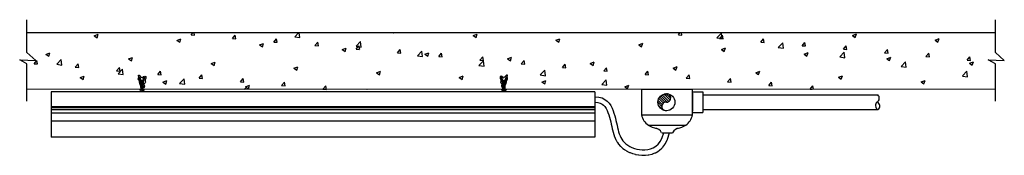
# Model space of a CAD drawing. Units: inches. Extents: x 15992 to 37728, y 36526 to 39507.
import ezdxf

# ---------------------------------------------------------------- set-up
doc = ezdxf.new("R2010")
doc.units = ezdxf.units.IN
doc.header["$MEASUREMENT"] = 0
doc.layers.add('freecads.com', color=7, linetype='Continuous')

msp = doc.modelspace()

# ---------------------------------------------------------------- linework, layer by layer
at = {"layer": 'freecads.com'}
for p, q in [((16149, 38784, 6947269), (16149, 39507, 6947269)), ((37530, 38784, 6947269), (37530, 39507, 6947269)), ((37530, 39220), (16149, 39220)), ((17638, 39156), (17727, 39190)), ((17638, 39156), (17701, 39113)), ((17701, 39113), (17727, 39190)), ((19777, 39177), (19813, 39220)), ((19777, 39177), (19853, 39171)), ((19853, 39171), (19844, 39220)), ((20688, 39098), (20749, 39170)), ((20764, 39091), (20749, 39171)), ((22063, 39135), (22145, 39220)), ((22063, 39134), (22176, 39117)), ((22176, 39117), (22164, 39220)), ((24240, 39220), (24243, 39218)), ((24243, 39218), (24244, 39220)), ((26005, 39159), (26094, 39193)), ((26005, 39159), (26068, 39116)), ((26068, 39116), (26094, 39193)), ((30532, 39176), (30568, 39220)), ((30532, 39176), (30608, 39170)), ((30608, 39170), (30598, 39220)), ((31383, 39110), (31482, 39213)), ((31443, 39096), (31504, 39169)), ((31496, 39093), (31482, 39213)), ((31519, 39090), (31504, 39169)), ((34373, 39162), (34462, 39196)), ((34373, 39162), (34436, 39119)), ((34436, 39119), (34462, 39196)), ((19463, 39054), (19552, 39089)), ((19463, 39054), (19526, 39012)), ((19526, 39012), (19552, 39088)), ((20688, 39098), (20764, 39091)), ((21288, 38953), (21377, 38987)), ((21288, 38953), (21351, 38910)), ((21351, 38910), (21377, 38987)), ((21599, 39018), (21660, 39091)), ((21599, 39018), (21675, 39011)), ((21675, 39011), (21660, 39091)), ((22510, 38938), (22571, 39011)), ((22510, 38938), (22585, 38931)), ((22586, 38932), (22571, 39011)), ((23419, 38924), (23518, 39027)), ((23419, 38924), (23532, 38907)), ((23420, 38858), (23482, 38931)), ((23497, 38852), (23482, 38931)), ((23532, 38907), (23518, 39027)), ((27830, 39057), (27919, 39091)), ((27830, 39057), (27894, 39014)), ((27894, 39014), (27919, 39091)), ((29656, 38955), (29745, 38990)), ((29656, 38955), (29719, 38913)), ((29719, 38913), (29745, 38990)), ((31383, 39110), (31496, 39093)), ((31443, 39096), (31519, 39090)), ((32354, 39017), (32415, 39090)), ((32354, 39017), (32429, 39010)), ((32430, 39010), (32415, 39090)), ((32738, 38900), (32837, 39003)), ((32851, 38883), (32837, 39003)), ((33264, 38937), (33326, 39010)), ((33264, 38937), (33340, 38930)), ((33341, 38930), (33326, 39010)), ((34175, 38857), (34237, 38930)), ((34251, 38851), (34237, 38930)), ((36198, 39060), (36287, 39094)), ((36198, 39060), (36261, 39017)), ((36261, 39017), (36287, 39094)), ((16347, 38613, 6947269), (16149, 38784, 6947269)), ((16571, 38746), (16659, 38781)), ((16571, 38746), (16634, 38704)), ((16634, 38704), (16659, 38781)), ((23113, 38851), (23202, 38885)), ((23113, 38851), (23176, 38808)), ((23176, 38808), (23202, 38885)), ((23420, 38858), (23496, 38852)), ((24331, 38779), (24393, 38852)), ((24331, 38779), (24407, 38772)), ((24408, 38772), (24393, 38852)), ((24774, 38714), (24873, 38817)), ((24774, 38714), (24887, 38697)), ((24887, 38697), (24873, 38817)), ((24938, 38749), (25027, 38783)), ((24938, 38749), (25001, 38707)), ((25001, 38707), (25027, 38783)), ((25242, 38699), (25304, 38772)), ((25242, 38699), (25318, 38692)), ((25318, 38692), (25304, 38772)), ((26153, 38619), (26214, 38692)), ((26229, 38613), (26215, 38692)), ((31481, 38854), (31570, 38888)), ((31481, 38854), (31544, 38811)), ((31544, 38811), (31570, 38888)), ((32738, 38900), (32851, 38883)), ((33306, 38752), (33395, 38786)), ((33306, 38752), (33369, 38709)), ((33369, 38709), (33395, 38786)), ((34094, 38690), (34193, 38793)), ((34094, 38690), (34207, 38672)), ((34175, 38857), (34251, 38851)), ((34207, 38672), (34193, 38793)), ((35086, 38778), (35148, 38851)), ((35086, 38778), (35162, 38771)), ((35162, 38771), (35148, 38851)), ((35997, 38698), (36058, 38771)), ((35997, 38698), (36073, 38691)), ((36073, 38691), (36059, 38771)), ((36908, 38618), (36969, 38691)), ((36984, 38612), (36970, 38691)), ((37728, 38613, 6947269), (37530, 38784, 6947269)), ((16149, 38535, 6947269), (15992, 38628, 6947269)), ((15992, 38628, 6947269), (16347, 38613, 6947269)), ((16149, 37719, 6947269), (16149, 38535, 6947269)), ((16309, 38541), (16371, 38614)), ((16309, 38541), (16385, 38534)), ((16385, 38534), (16371, 38614)), ((16810, 38528), (16909, 38631)), ((16810, 38528), (16923, 38510)), ((16923, 38511), (16909, 38631)), ((17220, 38461), (17281, 38534)), ((17296, 38454), (17282, 38534)), ((18396, 38645), (18485, 38679)), ((18396, 38645), (18459, 38602)), ((18459, 38602), (18485, 38679)), ((20221, 38543), (20310, 38577)), ((20221, 38543), (20284, 38500)), ((20284, 38500), (20310, 38577)), ((22046, 38441), (22135, 38475)), ((22109, 38399), (22135, 38475)), ((26130, 38504), (26229, 38607)), ((26130, 38504), (26243, 38486)), ((26153, 38619), (26229, 38613)), ((26243, 38486), (26229, 38607)), ((26763, 38648), (26852, 38682)), ((26763, 38647), (26827, 38605)), ((26827, 38605), (26852, 38682)), ((27064, 38540), (27125, 38613)), ((27064, 38540), (27140, 38533)), ((27140, 38533), (27126, 38613)), ((27975, 38460), (28036, 38533)), ((28051, 38453), (28037, 38533)), ((28589, 38546), (28677, 38580)), ((28589, 38546), (28652, 38503)), ((28652, 38503), (28677, 38580)), ((30414, 38444), (30503, 38478)), ((30477, 38401), (30503, 38478)), ((35131, 38650), (35220, 38684)), ((35131, 38650), (35194, 38608)), ((35194, 38608), (35220, 38684)), ((35449, 38480), (35548, 38583)), ((35449, 38480), (35562, 38462)), ((35562, 38462), (35548, 38583)), ((36908, 38618), (36984, 38612)), ((36956, 38549), (37045, 38583)), ((36956, 38549), (37019, 38506)), ((37019, 38506), (37045, 38583)), ((37530, 38535, 6947269), (37373, 38628, 6947269)), ((37373, 38628, 6947269), (37728, 38613, 6947269)), ((37530, 37719, 6947269), (37530, 38535, 6947269)), ((17220, 38461), (17296, 38454)), ((17329, 38235), (17418, 38269)), ((17392, 38193), (17418, 38269)), ((18131, 38381), (18192, 38454)), ((18131, 38381), (18207, 38375)), ((18166, 38318), (18265, 38421)), ((18166, 38318), (18279, 38300)), ((18207, 38375), (18193, 38454)), ((18279, 38300), (18265, 38421)), ((19042, 38302), (19103, 38375)), ((19042, 38302), (19118, 38295)), ((19118, 38295), (19104, 38375)), ((19953, 38222), (20014, 38295)), ((20029, 38215), (20014, 38295)), ((22046, 38441), (22109, 38399)), ((23871, 38340), (23960, 38374)), ((23871, 38340), (23934, 38297)), ((23934, 38297), (23960, 38374)), ((25696, 38238), (25785, 38272)), ((25759, 38195), (25785, 38272)), ((27485, 38294), (27584, 38397)), ((27485, 38294), (27598, 38276)), ((27598, 38276), (27584, 38397)), ((27975, 38460), (28051, 38453)), ((28886, 38380), (28947, 38453)), ((28886, 38380), (28962, 38374)), ((28962, 38374), (28947, 38453)), ((29797, 38301), (29858, 38374)), ((29797, 38301), (29873, 38294)), ((29873, 38294), (29858, 38374)), ((30414, 38444), (30477, 38401)), ((30708, 38221), (30769, 38294)), ((30784, 38214), (30769, 38294)), ((32239, 38342), (32328, 38377)), ((32239, 38342), (32302, 38300)), ((32302, 38300), (32328, 38376)), ((34064, 38241), (34153, 38275)), ((34127, 38198), (34153, 38275)), ((36804, 38270), (36903, 38373)), ((36804, 38269), (36917, 38252)), ((36917, 38252), (36903, 38373)), ((17329, 38235), (17392, 38193)), ((18671, 38096), (18630, 38248)), ((18671, 37976), (18671, 38096)), ((18687, 38170), (18672, 37976)), ((18673, 38004), (18709, 38040)), ((18675, 38031), (18708, 38063)), ((18678, 38058), (18707, 38087)), ((18680, 38085), (18705, 38110)), ((18682, 38112), (18704, 38134)), ((18684, 38139), (18703, 38157)), ((18687, 38166), (18691, 38170)), ((18702, 38170), (18687, 38170)), ((18712, 37976), (18702, 38170)), ((18717, 38096), (18758, 38248)), ((18717, 37976), (18717, 38096)), ((19154, 38133), (19243, 38168)), ((19154, 38133), (19217, 38091)), ((19217, 38091), (19243, 38168)), ((19521, 38108), (19620, 38211)), ((19521, 38108), (19634, 38090)), ((19634, 38090), (19620, 38211)), ((19953, 38222), (20029, 38215)), ((20864, 38142), (20925, 38215)), ((20864, 38142), (20940, 38136)), ((20940, 38136), (20925, 38215)), ((20979, 38032), (21068, 38066)), ((21042, 37989), (21068, 38066)), ((21775, 38063), (21836, 38136)), ((21775, 38063), (21851, 38056)), ((21851, 38056), (21836, 38136)), ((22686, 37983), (22747, 38056)), ((22762, 37976), (22747, 38056)), ((25696, 38238), (25759, 38195)), ((26657, 38096), (26616, 38248)), ((26657, 37976), (26657, 38096)), ((26662, 37976), (26672, 38170)), ((26701, 38004), (26665, 38040)), ((26699, 38031), (26666, 38063)), ((26697, 38058), (26667, 38087)), ((26694, 38085), (26669, 38110)), ((26692, 38112), (26670, 38134)), ((26690, 38139), (26671, 38157)), ((26672, 38170), (26687, 38170)), ((26688, 38166), (26683, 38170)), ((26687, 38170), (26702, 37976)), ((26703, 38096), (26744, 38248)), ((26703, 37976), (26703, 38096)), ((27521, 38136), (27610, 38170)), ((27521, 38136), (27585, 38094)), ((27585, 38094), (27610, 38170)), ((28840, 38083), (28939, 38187)), ((28840, 38083), (28953, 38066)), ((28953, 38066), (28939, 38187)), ((29347, 38034), (29436, 38069)), ((29410, 37992), (29436, 38069)), ((30708, 38221), (30784, 38214)), ((31619, 38141), (31680, 38214)), ((31619, 38141), (31695, 38135)), ((31695, 38135), (31680, 38214)), ((32530, 38061), (32591, 38134)), ((32530, 38061), (32606, 38055)), ((32606, 38055), (32591, 38134)), ((33441, 37982), (33502, 38055)), ((33516, 37978), (33502, 38055)), ((34064, 38241), (34127, 38198)), ((35889, 38139), (35978, 38173)), ((35889, 38139), (35952, 38096)), ((35952, 38096), (35978, 38173)), ((37530, 37979), (16149, 37970)), ((28687, 37923), (16687, 37923)), ((16687, 37923), (16687, 36926)), ((18739, 37976), (18644, 37976)), ((18644, 37976), (18644, 37955)), ((18684, 37976), (18711, 38016)), ((18688, 37955), (18700, 37955)), ((18688, 37955), (18688, 37944)), ((18700, 37955), (18700, 37944)), ((18709, 37976), (18712, 37993)), ((18739, 37955), (18739, 37976)), ((20948, 37972), (20975, 38000)), ((20979, 37972), (20975, 38000)), ((20979, 38032), (21042, 37989)), ((22686, 37983), (22762, 37976)), ((23656, 37973), (23658, 37976)), ((23659, 37973), (23658, 37976)), ((26635, 37955), (26635, 37976)), ((26635, 37976), (26730, 37976)), ((26665, 37976), (26662, 37993)), ((26690, 37976), (26664, 38016)), ((26687, 37955), (26674, 37955)), ((26674, 37955), (26674, 37944)), ((26687, 37955), (26687, 37944)), ((26730, 37976), (26730, 37955)), ((28687, 37923), (28687, 36926)), ((29347, 38034), (29410, 37992)), ((30846, 37975), (29721, 37975)), ((29721, 37975), (29721, 37412)), ((30270, 37710), (30146, 37834)), ((30270, 37763), (30177, 37856)), ((30270, 37816), (30214, 37872)), ((30270, 37869), (30259, 37881)), ((30364, 37776), (30270, 37869)), ((30295, 37976), (30295, 37976)), ((30295, 37976), (30295, 37976)), ((30846, 37412), (30846, 37975)), ((30846, 37924), (31071, 37924)), ((30846, 37895), (30846, 37494)), ((31071, 37924), (31071, 37470)), ((33441, 37982), (33489, 37978)), ((30166, 37602), (30083, 37685)), ((30177, 37644), (30087, 37734)), ((30192, 37523), (30100, 37616)), ((30201, 37673), (30101, 37774)), ((30236, 37691), (30121, 37807)), ((30350, 37737), (30270, 37816)), ((30324, 37710), (30270, 37763)), ((30286, 37695), (30270, 37710)), ((28687, 37595), (16687, 37594)), ((28687, 37585), (16687, 37584)), ((28687, 37568), (16687, 37567)), ((28687, 37528), (16687, 37527)), ((28687, 37451), (16687, 37450)), ((29721, 37412), (30846, 37412)), ((30846, 37470), (31071, 37470)), ((28687, 37273), (16687, 37273)), ((29869, 37190), (30697, 37190)), ((30164, 37021), (30402, 37021)), ((28687, 36926), (16687, 36926))]:
    msp.add_line(p, q, dxfattribs=at)
at = {"layer": 'freecads.com', "ltscale": 75}
for p, q in [((31071, 37852), (34934, 37852)), ((31071, 37533), (34934, 37533))]:
    msp.add_line(p, q, dxfattribs=at)
at = {"layer": 'freecads.com', "ltscale": 0.5}
for p, q in [((28687, 37813), (28775, 37806)), ((28687, 37692), (28755, 37687)), ((28755, 37687), (28808, 37673)), ((28775, 37806), (28850, 37786)), ((28808, 37673), (28848, 37653)), ((28848, 37653), (28882, 37627)), ((28850, 37786), (28912, 37755)), ((28882, 37627), (28910, 37596)), ((28912, 37755), (28963, 37716)), ((28963, 37716), (29005, 37669)), ((29005, 37669), (29040, 37618)), ((29040, 37618), (29068, 37563)), ((28910, 37596), (28936, 37557)), ((28936, 37557), (28958, 37513)), ((28958, 37513), (28978, 37464)), ((28978, 37464), (28996, 37414)), ((28996, 37414), (29012, 37363)), ((29068, 37563), (29091, 37507)), ((29091, 37507), (29110, 37451)), ((29110, 37451), (29127, 37396)), ((29127, 37396), (29142, 37342)), ((29012, 37363), (29026, 37312)), ((29026, 37312), (29038, 37261)), ((29038, 37261), (29050, 37210)), ((29050, 37210), (29061, 37160)), ((29142, 37342), (29155, 37289)), ((29155, 37289), (29167, 37236)), ((29167, 37236), (29178, 37186)), ((29178, 37186), (29189, 37136)), ((29061, 37159), (29072, 37110)), ((29072, 37108), (29084, 37060)), ((29085, 37057), (29098, 37011)), ((29099, 37006), (29113, 36961)), ((29115, 36955), (29132, 36913)), ((29189, 37136), (29201, 37088)), ((29201, 37088), (29213, 37042)), ((29213, 37042), (29228, 36998)), ((29228, 36998), (29244, 36956)), ((29244, 36956), (29263, 36915)), ((30178, 36919), (30211, 37021)), ((30292, 36882), (30337, 37021)), ((29135, 36905), (29154, 36864)), ((29159, 36855), (29181, 36817)), ((29187, 36807), (29213, 36771)), ((29220, 36761), (29250, 36727)), ((29263, 36915), (29285, 36877)), ((29285, 36877), (29310, 36841)), ((29310, 36841), (29340, 36807)), ((29340, 36807), (29375, 36775)), ((29375, 36775), (29415, 36746)), ((29415, 36746), (29459, 36720)), ((30037, 36724), (30090, 36773)), ((30090, 36773), (30137, 36837)), ((30137, 36837), (30178, 36919)), ((30186, 36701), (30234, 36766)), ((30245, 36784), (30285, 36866)), ((29260, 36718), (29294, 36686)), ((29304, 36678), (29344, 36649)), ((29354, 36643), (29399, 36616)), ((29408, 36611), (29457, 36588)), ((29459, 36720), (29508, 36697)), ((29467, 36584), (29519, 36565)), ((29508, 36697), (29561, 36678)), ((29529, 36562), (29584, 36547)), ((29561, 36678), (29616, 36663)), ((29594, 36545), (29653, 36534)), ((29616, 36663), (29674, 36652)), ((29663, 36532), (29723, 36527)), ((29674, 36652), (29734, 36646)), ((29734, 36646), (29795, 36646)), ((29734, 36526), (29795, 36526)), ((29795, 36646), (29858, 36652)), ((29807, 36527), (29869, 36532)), ((29858, 36652), (29919, 36665)), ((29883, 36535), (29945, 36548)), ((29919, 36665), (29979, 36689)), ((29963, 36554), (30023, 36577)), ((29979, 36689), (30037, 36724)), ((30042, 36587), (30099, 36622)), ((30118, 36636), (30171, 36684))]:
    msp.add_line(p, q, dxfattribs=at)
at = {"layer": 'freecads.com'}
msp.add_circle((30270, 37693), 188, dxfattribs=at)
for centre, radius, start, end in [((18544, 38146), 134, 356.1157, 49.8506), ((18844, 38146), 134, 130.1494, 183.8843), ((26530, 38146), 134, 356.1157, 49.8506), ((26830, 38146), 134, 130.1494, 183.8843), ((18693, 38054), 111, 243.9331, 267.2086), ((18695, 38035), 91.3, 273.125, 298.7716), ((26679, 38035), 91.3, 241.2284, 266.875), ((26681, 38054), 111, 272.7914, 296.0669), ((30271, 37787), 93.8, 269.6009, 90.3991), ((34875, 37779), 93.8, 296.9888, 51.3203), ((30260, 37600), 94.3, 83.8747, 276.1253), ((34986, 37620), 102, 132.4843, 238.819), ((34893, 37611), 87.7, 297.3107, 73.9926), ((30055, 37475), 340, 190.7011, 236.9898), ((30511, 37475), 340, 303.0102, 349.2989), ((30119, 37540), 430, 234.5031, 261.0651), ((30447, 37540), 430, 278.9349, 305.4969), ((29991, 36930), 195, 27.8334, 84.5584), ((30575, 36930), 195, 95.4416, 152.1666)]:
    msp.add_arc(centre, radius, start, end, dxfattribs=at)
at = {"layer": 'freecads.com', "ltscale": 0.5}
for centre, start, end in [((29178, 37186), 192.4636, 192.7342), ((29189, 37136), 192.7342, 193.6677), ((29201, 37088), 193.6677, 195.3206), ((29213, 37042), 195.3206, 197.7406), ((29228, 36998), 197.7406, 200.9698), ((29244, 36956), 200.9698, 205.0248), ((29263, 36915), 205.0248, 209.8722), ((29285, 36877), 209.8722, 215.4062), ((29310, 36841), 215.4062, 221.4377), ((30137, 36837), 323.5936, 333.5569), ((30178, 36919), 333.5569, 342.0877), ((29340, 36807), 221.4377, 227.7094), ((29375, 36775), 227.7094, 233.8655), ((29415, 36746), 233.8655, 239.532), ((29459, 36720), 239.532, 244.8016), ((29508, 36697), 244.8016, 249.8308), ((29561, 36678), 249.8308, 254.7464), ((29616, 36663), 254.7464, 259.6527), ((29674, 36652), 259.6527, 264.6356), ((29734, 36646), 264.6356, 269.7647), ((29795, 36646), 269.7647, 275.3402), ((29858, 36652), 275.3402, 282.4115), ((29919, 36665), 282.4115, 291.2334), ((29979, 36689), 291.2334, 301.5358), ((30037, 36724), 301.5358, 312.6396), ((30090, 36773), 312.6396, 323.5936)]:
    msp.add_arc(centre, 120, start, end, dxfattribs=at)
at = {"layer": 'freecads.com'}
for points in [[(18667, 38016), (18655, 38075), (18634, 38131), (18637, 38158), (18610, 38205), (18619, 38247), (18616, 38288), (18649, 38270), (18661, 38250), (18693, 38244), (18711, 38220), (18729, 38259), (18774, 38256), (18779, 38241), (18768, 38202), (18762, 38164), (18762, 38116), (18735, 38096), (18744, 38039), (18729, 38027), (18744, 38016)], [(26707, 38016), (26719, 38075), (26740, 38131), (26737, 38158), (26764, 38205), (26755, 38247), (26758, 38288), (26725, 38270), (26713, 38250), (26681, 38244), (26663, 38220), (26645, 38259), (26601, 38256), (26595, 38241), (26607, 38202), (26612, 38164), (26612, 38116), (26639, 38096), (26630, 38039), (26645, 38027), (26630, 38016)]]:
    msp.add_spline(points, degree=3, dxfattribs=at)

doc.saveas('drawing.dxf')
